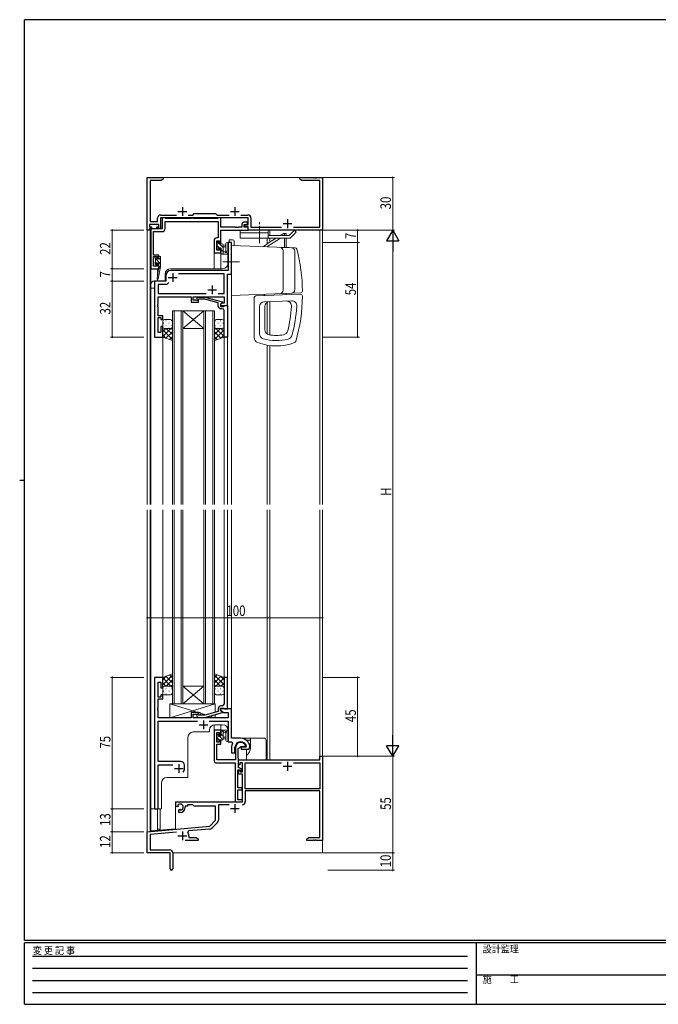
# Model space of a CAD drawing. Extents: x 0 to 793, y 0 to 564.
# Drawn here: x 0 to 364, y 0 to 561 of the extents above; entities that cross this region are included whole.
import ezdxf

# ---------------------------------------------------------------- set-up
doc = ezdxf.new("R2010")
doc.units = 0
doc.linetypes.add('HIDDEN', pattern=[0.375, 0.25, -0.125])
doc.linetypes.add('YCENTER_1', pattern=[13, 10, -1, 1, -1])
for name, color, linetype, lineweight in [('YKK_11', 7, 'CONTINUOUS', 30), ('YKK_12', 2, 'CONTINUOUS', 13), ('YKK_13', 4, 'CONTINUOUS', 13), ('YKK_D', 6, 'CONTINUOUS', 13)]:
    doc.layers.add(name, color=color, linetype=linetype, lineweight=lineweight)
doc.layers.add('YKK_ZWAK', color=7, linetype='CONTINUOUS')
doc.styles.get("Standard").update_dxf_attribs({"font": 'ROMANS.SHX', "bigfont": 'EXTFONT.SHX'})
doc.styles.add('YKK_OSSTYLE1', font='romans.shx', dxfattribs={"width": 0.9, "bigfont": 'EXTFONT.SHX'})

# ---------------------------------------------------------------- blocks, each defined once
blk = doc.blocks.new('A201')
at = {"layer": 'YKK_ZWAK', "color": 254, "linetype": 'Continuous'}
for p, q in [((571, 410), (21, 410)), ((21, 35), (21, 410)), ((19, 222.5), (21, 222.5)), ((571, 35), (21, 35)), ((544, 34), (21, 34)), ((21, 9), (21, 34)), ((205, 34), (205, 9)), ((21, 9), (544, 9))]:
    blk.add_line(p, q, dxfattribs=at)
at = {"layer": 'YKK_ZWAK', "color": 131, "linetype": 'HIDDEN'}
for p, q in [((24.28, 28.63), (201.57, 28.63)), ((24.28, 23.68), (201.57, 23.68)), ((24.28, 18.74), (201.57, 18.74)), ((24.28, 13.79), (201.57, 13.79))]:
    blk.add_line(p, q, dxfattribs=at)
at = {"layer": 'YKK_ZWAK', "color": 131, "linetype": 'Continuous'}
blk.add_line((205, 21), (297, 21), dxfattribs=at)
at = {"layer": 'YKK_ZWAK', "color": 131, "linetype": 'Continuous', "style": 'YKK_OSSTYLE1', "width": 0.9}
for s, p in [('変 更 記 事', (24.37, 29.39)), ('設計監理', (207.69, 30.05)), ('施\u3000\u3000工', (207.69, 17.68))]:
    blk.add_text(s, height=3, dxfattribs=at).set_placement(p)

msp = doc.modelspace()

# ---------------------------------------------------------------- linework, layer by layer
at = {"layer": 'YKK_11', "color": 0, "linetype": 'ByBlock', "lineweight": -2, "ltscale": 0.5}
for p, q in [((72.8, 441.4), (72.8, 471.4)), ((72.8, 471.4), (81.8, 471.4)), ((74.43, 469.77), (74.43, 446.33)), ((80.71, 469.77), (74.43, 469.77)), ((81.8, 470.4), (80.71, 469.77)), ((81.8, 471.4), (81.8, 470.4)), ((159.8, 471.4), (167.34, 471.4)), ((159.8, 470.4), (159.8, 471.4)), ((160.89, 469.77), (159.8, 470.4)), ((171.17, 469.77), (160.89, 469.77)), ((167.34, 471.4), (167.53, 471.28)), ((167.53, 471.28), (168.07, 471.28)), ((168.07, 471.28), (168.26, 471.4)), ((168.26, 471.4), (168.34, 471.4)), ((168.34, 471.4), (168.53, 471.28)), ((168.53, 471.28), (169.07, 471.28)), ((169.07, 471.28), (169.26, 471.4)), ((169.26, 471.4), (172.8, 471.4)), ((171.17, 443.03), (171.17, 469.77)), ((172.8, 471.4), (172.8, 441.4)), ((80.47, 450.03), (89.45, 450.03)), ((96.15, 450.03), (98.73, 450.03)), ((98.73, 450.03), (99.6, 450.9)), ((99.6, 450.9), (111.8, 450.9)), ((111.8, 450.9), (112.67, 450.03)), ((112.67, 450.03), (119.45, 450.03)), ((126.15, 450.03), (130.13, 450.03)), ((79.3, 444.7), (74.1, 444.7)), ((74.1, 444.7), (74.1, 443.2)), ((74.43, 446.33), (78.67, 446.33)), ((78.67, 446.33), (78.67, 448.23)), ((79.3, 443.2), (79.3, 444.7)), ((130.3, 448.4), (80.3, 448.4)), ((80.3, 448.4), (80.3, 442.4)), ((81.3, 448.4), (81.3, 442.2)), ((82.93, 448.4), (81.3, 448.4)), ((83.3, 448.03), (82.93, 448.4)), ((82.93, 446.4), (113.17, 446.4)), ((82.93, 442.37), (82.93, 446.4)), ((97.61, 448.03), (83.3, 448.03)), ((97.9, 448.2), (97.61, 448.03)), ((98.9, 448.2), (97.9, 448.2)), ((99.19, 448.03), (98.9, 448.2)), ((112.8, 448.03), (99.19, 448.03)), ((113.17, 448.4), (112.8, 448.03)), ((114.8, 448.4), (113.17, 448.4)), ((113.17, 446.4), (113.17, 437)), ((114.8, 443.03), (114.8, 448.4)), ((126.8, 444.9), (126.8, 443.03)), ((130, 445.9), (127.8, 445.9)), ((128, 444.7), (130, 444.7)), ((128, 443.03), (128, 444.7)), ((128.5, 444.6), (130.3, 444.6)), ((128.5, 443.4), (128.5, 444.6)), ((130, 444.7), (130, 445.9)), ((130.3, 444.6), (130.3, 448.4)), ((131.93, 448.23), (131.93, 443.03)), ((74.1, 441.4), (72.8, 441.4)), ((74.1, 443.2), (75.2, 443.2)), ((74.1, 442.4), (74.1, 441.4)), ((75.2, 442.4), (74.1, 442.4)), ((74.8, 442.2), (74.8, 419.4)), ((81.3, 442.2), (74.8, 442.2)), ((75.2, 443.2), (75.2, 442.4)), ((76.43, 427.2), (76.43, 440.57)), ((76.43, 440.57), (81.13, 440.57)), ((78.2, 443.2), (79.3, 443.2)), ((78.2, 442.4), (78.2, 443.2)), ((80.3, 442.4), (78.2, 442.4)), ((122.84, 443.03), (114.8, 443.03)), ((114.8, 441.4), (130.3, 441.4)), ((114.8, 434.2), (114.8, 441.4)), ((123.03, 442.91), (122.84, 443.03)), ((123.57, 442.91), (123.03, 442.91)), ((123.76, 443.03), (123.57, 442.91)), ((123.84, 443.03), (123.76, 443.03)), ((124.03, 442.91), (123.84, 443.03)), ((124.57, 442.91), (124.03, 442.91)), ((124.76, 443.03), (124.57, 442.91)), ((126.8, 443.03), (124.76, 443.03)), ((130.3, 443.03), (128, 443.03)), ((130.3, 443.4), (128.5, 443.4)), ((130.3, 441.4), (130.3, 443.4)), ((130.3, 441.4), (130.3, 443.03)), ((172.8, 441.4), (130.3, 441.4)), ((131.93, 443.03), (149.45, 443.03)), ((156.15, 443.03), (171.17, 443.03)), ((110.9, 435.5), (110.9, 428.4)), ((113.17, 437), (112.4, 437)), ((112.53, 429.9), (112.53, 435.37)), ((112.53, 435.37), (114, 435.37)), ((114, 435.37), (114, 434.2)), ((114, 434.2), (114.8, 434.2)), ((118.87, 434.4), (118.87, 423.86)), ((120.8, 434.4), (118.87, 434.4)), ((120.8, 416.4), (120.8, 434.4)), ((79.4, 427.2), (76.43, 427.2)), ((79.4, 425.3), (79.4, 427.2)), ((110.9, 428.4), (114.8, 428.4)), ((114, 429.9), (112.53, 429.9)), ((114, 431.2), (114, 429.9)), ((114.8, 431.2), (114, 431.2)), ((114.8, 428.4), (114.8, 431.2)), ((76.43, 420.9), (76.43, 426.4)), ((76.43, 426.4), (78.6, 426.4)), ((78.6, 426.4), (78.6, 425.3)), ((78.6, 425.3), (79.4, 425.3)), ((78.6, 422.3), (78.6, 420.9)), ((79.4, 422.3), (78.6, 422.3)), ((79.4, 419.4), (79.4, 422.3)), ((118.87, 423.86), (118.99, 423.67)), ((118.99, 423.13), (118.87, 422.94)), ((118.87, 422.94), (118.87, 418.4)), ((118.99, 423.67), (118.99, 423.13)), ((74.8, 419.4), (79.4, 419.4)), ((78.6, 420.9), (76.43, 420.9)), ((118.87, 418.4), (86.3, 418.4)), ((116.67, 416.47), (90.54, 416.47)), ((116.67, 405.33), (116.67, 416.47)), ((118.6, 398.4), (118.6, 416.4)), ((118.6, 416.4), (120.8, 416.4)), ((77, 412.4), (77, 380.4)), ((83.3, 412.4), (77, 412.4)), ((78.93, 410.47), (78.93, 405.33)), ((84, 410.47), (78.93, 410.47)), ((83.3, 415.4), (83.3, 412.4)), ((85.16, 411.63), (84, 410.47)), ((85.16, 411.63), (84, 410.47)), ((78.93, 405.33), (106.45, 405.33)), ((113.15, 405.33), (116.67, 405.33)), ((78.81, 399.17), (78.93, 399.36)), ((78.81, 398.63), (78.81, 399.17)), ((78.93, 398.44), (78.81, 398.63)), ((78.93, 403.4), (97.9, 403.4)), ((78.93, 399.36), (78.93, 403.4)), ((97.9, 403.4), (97.9, 400.4)), ((97.9, 400.4), (102.1, 400.4)), ((98.9, 403.4), (116.67, 403.4)), ((98.9, 401.4), (98.9, 403.4)), ((102.1, 401.4), (98.9, 401.4)), ((100.98, 402.42), (101.75, 403.2)), ((101.75, 403.2), (105.7, 403.2)), ((102.25, 402), (101.82, 401.58)), ((102.1, 400.4), (102.1, 401.4)), ((105.54, 402), (102.25, 402)), ((113.3, 399.92), (105.54, 402)), ((105.7, 403.2), (115.8, 400.49)), ((113.3, 398.1), (113.3, 399.92)), ((115.8, 399.89), (114.6, 399.2)), ((115.47, 399.7), (114.6, 399.2)), ((114.6, 399.2), (114.6, 397.9)), ((114.6, 399.2), (114.6, 398.4)), ((116.67, 399.7), (115.47, 399.7)), ((115.8, 400.49), (115.8, 399.89)), ((116.67, 403.4), (116.67, 399.7)), ((78.81, 398.17), (78.93, 398.36)), ((78.81, 397.63), (78.81, 398.17)), ((78.93, 397.44), (78.81, 397.63)), ((78.93, 398.36), (78.93, 398.44)), ((78.93, 392.6), (78.93, 397.44)), ((114.6, 398.4), (118.6, 398.4)), ((114.6, 397.9), (116.4, 397.9)), ((115.6, 396.6), (114.8, 396.6)), ((116.4, 397.9), (116.6, 398.1)), ((116.6, 398.1), (116.9, 398.4)), ((116.6, 394.36), (116.6, 395.6)), ((116.72, 394.17), (116.6, 394.36)), ((116.6, 393.44), (116.72, 393.63)), ((116.6, 393.36), (116.6, 393.44)), ((116.72, 393.17), (116.6, 393.36)), ((116.72, 393.63), (116.72, 394.17)), ((116.72, 392.63), (116.72, 393.17)), ((116.9, 398.4), (118.6, 398.4)), ((118.6, 398.4), (118.6, 380.4)), ((81.6, 392.6), (78.93, 392.6)), ((78.93, 383.1), (78.93, 391.6)), ((78.93, 391.6), (80.6, 391.6)), ((80.6, 391.6), (80.6, 390.4)), ((80.6, 390.4), (81.6, 390.4)), ((81.6, 390.4), (81.6, 392.6)), ((116.6, 392.44), (116.72, 392.63)), ((116.6, 380.4), (116.6, 392.44)), ((80.6, 383.1), (78.93, 383.1)), ((80.6, 386.4), (80.6, 383.1)), ((81.6, 386.4), (80.6, 386.4)), ((81.6, 380.4), (81.6, 386.4)), ((77, 380.4), (81.6, 380.4)), ((118.6, 380.4), (116.6, 380.4)), ((77, 186.4), (77, 111.4)), ((81.6, 186.4), (77, 186.4)), ((81.6, 180.4), (81.6, 186.4)), ((116.6, 186.4), (116.6, 174.36)), ((118.6, 186.4), (116.6, 186.4)), ((118.6, 168.4), (118.6, 186.4)), ((78.93, 175.2), (78.93, 183.7)), ((78.93, 183.7), (80.6, 183.7)), ((80.6, 183.7), (80.6, 180.4)), ((80.6, 180.4), (81.6, 180.4)), ((80.6, 175.2), (78.93, 175.2)), ((78.93, 169.36), (78.93, 174.2)), ((78.93, 174.2), (81.6, 174.2)), ((80.6, 176.4), (80.6, 175.2)), ((81.6, 176.4), (80.6, 176.4)), ((81.6, 174.2), (81.6, 176.4)), ((116.6, 174.36), (116.72, 174.17)), ((116.72, 174.17), (116.72, 173.63)), ((78.81, 169.17), (78.93, 169.36)), ((78.81, 168.63), (78.81, 169.17)), ((78.93, 168.44), (78.81, 168.63)), ((78.93, 168.36), (78.93, 168.44)), ((113.3, 168.7), (113.3, 166.88)), ((114.6, 168.9), (116.4, 168.9)), ((114.6, 167.6), (114.6, 168.9)), ((115.6, 170.2), (114.8, 170.2)), ((116.4, 168.9), (116.6, 168.7)), ((116.72, 173.63), (116.6, 173.44)), ((116.6, 173.44), (116.6, 173.36)), ((116.6, 173.36), (116.72, 173.17)), ((116.72, 172.63), (116.6, 172.44)), ((116.6, 172.44), (116.6, 171.2)), ((116.6, 168.7), (116.9, 168.4)), ((116.72, 173.17), (116.72, 172.63)), ((78.81, 168.17), (78.93, 168.36)), ((78.81, 167.63), (78.81, 168.17)), ((78.93, 167.44), (78.81, 167.63)), ((78.93, 163.4), (78.93, 167.44)), ((97.9, 163.4), (78.93, 163.4)), ((97.9, 166.4), (97.9, 163.4)), ((102.1, 166.4), (97.9, 166.4)), ((98.9, 165.4), (102.1, 165.4)), ((98.9, 163.4), (98.9, 165.4)), ((118.87, 163.4), (98.9, 163.4)), ((100.98, 164.38), (101.75, 163.6)), ((101.75, 163.6), (105.7, 163.6)), ((102.25, 164.8), (101.82, 165.22)), ((102.1, 165.4), (102.1, 166.4)), ((105.54, 164.8), (102.25, 164.8)), ((113.3, 166.88), (105.54, 164.8)), ((105.7, 163.6), (115.8, 166.31)), ((114.6, 168.4), (114.6, 167.6)), ((120.8, 168.4), (114.6, 168.4)), ((115.8, 166.91), (114.6, 167.6)), ((114.6, 167.6), (116.56, 166.47)), ((115.8, 166.31), (115.8, 166.91)), ((116.56, 166.47), (118.87, 166.47)), ((116.9, 168.4), (118.6, 168.4)), ((118.87, 166.47), (118.87, 163.4)), ((120.8, 151.7), (120.8, 168.4)), ((78.93, 138.4), (78.93, 161.47)), ((78.93, 161.47), (101.45, 161.47)), ((108.15, 161.47), (118.87, 161.47)), ((118.87, 161.47), (118.87, 149.7)), ((110.9, 156.4), (110.9, 138.77)), ((114.8, 156.4), (110.9, 156.4)), ((112.53, 149.5), (112.53, 154.9)), ((112.53, 154.9), (114, 154.9)), ((114, 154.9), (114, 153.6)), ((114, 153.6), (114.8, 153.6)), ((114.8, 153.6), (114.8, 156.4)), ((126.1, 151.7), (120.8, 151.7)), ((114, 149.5), (112.53, 149.5)), ((112.53, 148.3), (114.8, 148.3)), ((112.53, 144.36), (112.53, 148.3)), ((114, 150.6), (114, 149.5)), ((114.8, 150.6), (114, 150.6)), ((114.8, 148.3), (114.8, 150.6)), ((118.87, 149.7), (121.02, 149.7)), ((120.8, 146.4), (120.8, 143.4)), ((121.02, 149.7), (121.46, 148.96)), ((122.8, 143.4), (122.8, 146.4)), ((123.1, 146.4), (123.1, 139.4)), ((124.73, 145.94), (126.4, 146.9)), ((126.4, 146.9), (128.68, 146.9)), ((126.4, 146.6), (126.4, 145.4)), ((129.06, 146.6), (126.4, 146.6)), ((128.68, 146.9), (128.97, 147.29)), ((129.35, 146.95), (129.06, 146.6)), ((131.3, 147.39), (131.29, 147.45)), ((131.3, 146.9), (131.3, 147.39)), ((112.41, 144.17), (112.53, 144.36)), ((112.41, 143.63), (112.41, 144.17)), ((112.53, 143.44), (112.41, 143.63)), ((112.41, 143.17), (112.53, 143.36)), ((112.41, 142.63), (112.41, 143.17)), ((112.53, 142.44), (112.41, 142.63)), ((112.53, 143.36), (112.53, 143.44)), ((112.53, 139.4), (112.53, 142.44)), ((120.8, 143.4), (122.8, 143.4)), ((124.73, 141.4), (124.73, 145.94)), ((124.8, 139.4), (124.73, 141.4)), ((126.4, 145.4), (129.8, 145.4)), ((171.17, 141.4), (172.8, 141.4)), ((171.17, 139.4), (171.17, 141.4)), ((172.8, 141.4), (172.8, 93.4)), ((92, 138.4), (78.93, 138.4)), ((78.93, 111.4), (78.93, 136.47)), ((78.93, 136.47), (87.45, 136.47)), ((94, 134.4), (94, 136.4)), ((111.9, 137.77), (122.9, 137.77)), ((123.1, 139.4), (112.53, 139.4)), ((122.9, 137.77), (122.9, 127.36)), ((124.8, 139.4), (171.17, 139.4)), ((124.8, 134.8), (124.8, 139.4)), ((124.8, 136.6), (124.8, 139.4)), ((125.6, 136.6), (124.8, 136.6)), ((125.3, 134.8), (124.8, 134.8)), ((125.6, 137.77), (125.6, 136.6)), ((127.1, 137.77), (125.6, 137.77)), ((127.1, 132.5), (127.1, 137.77)), ((128.73, 122.9), (128.73, 137.77)), ((128.73, 137.77), (149.45, 137.77)), ((156.15, 137.77), (171.17, 137.77)), ((156.15, 137.77), (171.17, 137.77)), ((171.17, 137.77), (171.17, 122.9)), ((124.53, 133.6), (125.5, 133.6)), ((124.53, 123.4), (124.53, 133.6)), ((124.8, 133.6), (125.6, 133.6)), ((124.8, 131.3), (124.8, 133.6)), ((127.1, 131.3), (124.8, 131.3)), ((125.5, 133.6), (125.8, 133.3)), ((125.6, 133.6), (125.6, 132.5)), ((125.6, 132.5), (127.1, 132.5)), ((125.8, 133.3), (125.8, 132.8)), ((125.8, 132.8), (126.6, 132.8)), ((126.31, 134.21), (126.01, 134.51)), ((126.6, 132.8), (126.6, 133.5)), ((127.1, 115.4), (127.1, 131.3)), ((122.9, 127.36), (123.02, 127.17)), ((123.02, 126.63), (122.9, 126.44)), ((122.9, 126.44), (122.9, 120.36)), ((123.02, 127.17), (123.02, 126.63)), ((122.9, 120.36), (123.02, 120.17)), ((123.02, 119.63), (122.9, 119.44)), ((122.9, 119.44), (122.9, 115.4)), ((123.02, 120.17), (123.02, 119.63)), ((126.9, 123.4), (124.53, 123.4)), ((124.53, 122.2), (126.9, 122.2)), ((124.53, 116.6), (124.53, 122.2)), ((126.9, 122.2), (126.9, 123.4)), ((171.17, 122.9), (128.73, 122.9)), ((171.17, 121.7), (128.73, 121.7)), ((128.73, 121.7), (128.73, 115.57)), ((171.17, 95.03), (171.17, 121.7)), ((89, 115.4), (127.1, 115.4)), ((89, 113.04), (89, 115.4)), ((89.9, 112.52), (89, 113.04)), ((90.4, 112.8), (89.9, 112.52)), ((90.14, 113.58), (90.19, 113.27)), ((90.19, 113.27), (90.4, 113.15)), ((90.4, 113.15), (90.4, 112.8)), ((94.5, 112.9), (94.5, 112.4)), ((95.8, 112.9), (94.5, 112.9)), ((95.8, 113.77), (95.8, 112.9)), ((98.73, 113.77), (95.8, 113.77)), ((99.6, 112.9), (98.73, 113.77)), ((111.8, 112.9), (99.6, 112.9)), ((111.8, 104.9), (111.8, 112.9)), ((113.43, 113.77), (113.43, 104.97)), ((119.45, 113.77), (113.43, 113.77)), ((122.9, 115.4), (126.6, 115.4)), ((127.1, 116.6), (124.53, 116.6)), ((126.6, 115.4), (127.1, 115.9)), ((127.1, 115.9), (127.1, 116.6)), ((77, 111.4), (78.93, 111.4)), ((90.8, 110.96), (91.3, 111.25)), ((90.8, 109.4), (90.8, 110.96)), ((91.5, 109.4), (90.8, 109.4)), ((91.3, 111.25), (91.6, 111.07)), ((91.6, 111.07), (91.6, 110.83)), ((91.6, 110.83), (91.84, 110.63)), ((72.8, 98.4), (108.42, 101.52)), ((108.42, 101.52), (111.8, 104.9)), ((112.9, 103.7), (109.61, 100.41)), ((72.8, 86.4), (72.8, 98.4)), ((89.43, 98.22), (74.43, 96.91)), ((74.43, 96.91), (74.43, 88.03)), ((96.32, 98.82), (95.94, 98.06)), ((108.5, 99.89), (96.32, 98.82)), ((96.5, 96.1), (96.5, 95.03)), ((101.8, 93.4), (94.45, 93.4)), ((96.5, 95.03), (100.71, 95.03)), ((100.71, 95.03), (101.8, 94.4)), ((101.8, 94.4), (101.8, 93.4)), ((163.8, 94.4), (164.89, 95.03)), ((163.8, 93.4), (163.8, 94.4)), ((167.34, 93.4), (163.8, 93.4)), ((164.89, 95.03), (171.17, 95.03)), ((167.53, 93.52), (167.34, 93.4)), ((168.07, 93.52), (167.53, 93.52)), ((168.26, 93.4), (168.07, 93.52)), ((168.34, 93.4), (168.26, 93.4)), ((168.53, 93.52), (168.34, 93.4)), ((169.07, 93.52), (168.53, 93.52)), ((169.26, 93.4), (169.07, 93.52)), ((172.8, 93.4), (169.26, 93.4)), ((85.8, 86.4), (72.8, 86.4)), ((74.43, 88.03), (85.5, 88.03)), ((85.8, 81.86), (85.8, 86.4)), ((87.3, 86.23), (87.3, 77.15)), ((85.92, 81.67), (85.8, 81.86)), ((85.8, 80.94), (85.92, 81.13)), ((85.8, 77.15), (85.8, 80.94)), ((85.92, 81.13), (85.92, 81.67))]:
    msp.add_line(p, q, dxfattribs=at)
at = {"layer": 'YKK_11', "color": 2, "ltscale": 0.5}
for p, q in [((90.3, 452.1), (95.3, 452.1)), ((92.8, 454.6), (92.8, 449.6)), ((120.3, 452.1), (125.3, 452.1)), ((122.8, 454.6), (122.8, 449.6)), ((150.3, 445.1), (155.3, 445.1)), ((152.8, 447.6), (152.8, 442.6)), ((87.3, 416.9), (87.3, 411.9)), ((84.8, 414.4), (89.8, 414.4)), ((109.8, 409.9), (109.8, 404.9)), ((107.3, 407.4), (112.3, 407.4)), ((102.3, 159.4), (107.3, 159.4)), ((104.8, 161.9), (104.8, 156.9)), ((90.8, 136.9), (90.8, 131.9)), ((150.3, 135.7), (155.3, 135.7)), ((152.8, 138.2), (152.8, 133.2)), ((88.3, 134.4), (93.3, 134.4)), ((122.8, 114.2), (122.8, 109.2)), ((120.3, 111.7), (125.3, 111.7)), ((90.3, 96.1), (95.3, 96.1)), ((92.8, 98.6), (92.8, 93.6))]:
    msp.add_line(p, q, dxfattribs=at)
at = {"layer": 'YKK_11', "color": 0, "linetype": 'ByBlock', "lineweight": -2, "ltscale": 0.5}
for centre, radius, start, end in [((80.47, 448.23), 1.8, 90, 180), ((130.13, 448.23), 1.8, 0, 90), ((127.8, 444.9), 1, 90, 180), ((81.13, 442.37), 1.8, 270, 360), ((112.4, 435.5), 1.5, 90, 180), ((86.3, 415.4), 3, 90, 180), ((101.4, 402), 0.6, 135, 315), ((114.8, 398.1), 1.5, 180, 270), ((115.6, 395.6), 1, 0, 90), ((114.8, 168.7), 1.5, 90, 180), ((115.6, 171.2), 1, 270, 360), ((101.4, 164.8), 0.6, 45, 225), ((126.1, 146.4), 5.3, 11.4784, 90), ((126.1, 146.4), 5.3, 151.1343, 180), ((126.1, 146.4), 3.3, 9.594, 180), ((126.1, 146.4), 3, 17.2353, 180), ((129.8, 146.9), 1.5, 270, 360), ((92, 136.4), 2, 0, 90), ((111.9, 138.77), 1, 180, 270), ((125.3, 133.8), 1, 45, 90), ((90.8, 134.4), 3.2, 321.6335, 360), ((125.6, 133.5), 1, 360, 45), ((91.5, 112.4), 1.8, 280.8069, 139.1931), ((91.5, 112.4), 3, 270, 360), ((126.93, 115.57), 1.8, 270, 360), ((111.63, 104.97), 1.8, 315, 360), ((92.8, 96.1), 3.7, 0, 31.9633), ((108.34, 101.68), 1.8, 275, 315), ((85.5, 86.23), 1.8, 0, 90), ((86.55, 77.15), 0.75, 180, 0)]:
    msp.add_arc(centre, radius, start, end, dxfattribs=at)
at = {"layer": 'YKK_12'}
for p, q in [((72.8, 471.4), (72.8, 284.9)), ((172.8, 471.4), (72.8, 471.4)), ((172.8, 284.9), (172.8, 471.4)), ((74.43, 284.9), (74.43, 442.4)), ((142.8, 438.4), (142.8, 441.4)), ((171.17, 284.9), (171.17, 441.4)), ((118.8, 422.4), (118.8, 434.4)), ((120.8, 434.4), (118.8, 434.4)), ((120.8, 434.4), (120.8, 284.9)), ((141.1, 433.45), (141.1, 436.9)), ((141.17, 433.5), (141.17, 436.9)), ((142.8, 434.63), (142.8, 436.9)), ((110.9, 419.4), (110.9, 428.4)), ((114.8, 428.4), (110.9, 428.4)), ((114.8, 419.4), (114.8, 428.4)), ((74.8, 284.9), (74.8, 419.4)), ((78.7, 419.4), (74.8, 419.4)), ((78.7, 415.74), (78.7, 419.4)), ((83, 412.4), (83, 416.4)), ((86, 419.4), (115.8, 419.4)), ((74.8, 284.9), (74.8, 410.4)), ((83, 412.4), (76.8, 412.4)), ((78.7, 412.4), (78.7, 413.4)), ((77, 408.4), (74.8, 408.4)), ((77, 380.4), (77, 408.4)), ((141.1, 382.23), (141.1, 400.18)), ((141.17, 382.19), (141.17, 400.23)), ((142.8, 381.67), (142.8, 400.71)), ((77, 380.4), (81.6, 380.4)), ((81.6, 380.4), (77, 380.4)), ((81.6, 380.4), (81.6, 284.9)), ((116.6, 380.4), (116.6, 284.9)), ((116.6, 380.4), (118.6, 380.4)), ((118.6, 380.4), (118.6, 284.9)), ((141.1, 284.9), (141.1, 375.87)), ((141.17, 284.9), (141.17, 375.85)), ((142.8, 284.9), (142.8, 375.61)), ((72.8, 281.9), (72.8, 86.4)), ((74.43, 98.54), (74.43, 281.9)), ((74.8, 98.9), (74.8, 281.9)), ((74.8, 111.4), (74.8, 281.9)), ((81.6, 281.9), (81.6, 186.4)), ((116.6, 281.9), (116.6, 186.4)), ((118.6, 281.9), (118.6, 186.4)), ((120.8, 281.9), (120.8, 168.1)), ((141.1, 139.4), (141.1, 281.9)), ((141.17, 139.4), (141.17, 281.9)), ((142.8, 139.4), (142.8, 281.9)), ((171.17, 141.1), (171.17, 281.9)), ((172.8, 86.4), (172.8, 281.9)), ((110.9, 156.4), (110.9, 159.37)), ((115.8, 159.4), (111.3, 159.4)), ((114.8, 156.4), (114.8, 159.4)), ((96, 152.3), (96, 129.4)), ((108.3, 155.3), (99, 155.3)), ((108.3, 156.4), (108.3, 155.3)), ((114.8, 156.4), (110.9, 156.4)), ((118.8, 156.4), (118.8, 149.7)), ((119.17, 149.7), (118.8, 149.7)), ((124.8, 139.4), (141.1, 139.4)), ((84, 129.4), (96, 129.4)), ((81, 111.4), (81, 126.4)), ((88.8, 115.4), (122.9, 115.4)), ((88.8, 100.12), (88.8, 115.4)), ((122.9, 115.4), (122.9, 115.7)), ((81, 111.4), (74.8, 111.4)), ((78.7, 99.24), (78.7, 111.41)), ((72.8, 98.4), (72.98, 98.4)), ((74.8, 98.9), (88.8, 100.12)), ((72.8, 86.4), (85.5, 86.4)), ((87.29, 86.4), (172.8, 86.4))]:
    msp.add_line(p, q, dxfattribs=at)
at = {"layer": 'YKK_12', "ltscale": 1.5}
for p, q in [((87.1, 395.4), (87.1, 284.9)), ((93.1, 395.4), (87.1, 395.4)), ((88.1, 284.9), (88.1, 395.4)), ((92.1, 395.4), (92.1, 284.9)), ((93.1, 284.9), (93.1, 395.4)), ((105.1, 395.4), (93.1, 385.4)), ((93.1, 395.4), (105.1, 385.4)), ((93.1, 395.4), (105.1, 395.4)), ((105.1, 395.4), (105.1, 284.9)), ((111.1, 395.4), (105.1, 395.4)), ((106.1, 284.9), (106.1, 395.4)), ((110.1, 395.4), (110.1, 284.9)), ((111.1, 284.9), (111.1, 395.4)), ((93.1, 385.4), (105.1, 385.4)), ((87.1, 171.4), (87.1, 281.9)), ((88.1, 281.9), (88.1, 171.4)), ((92.1, 171.4), (92.1, 281.9)), ((93.1, 281.9), (93.1, 171.4)), ((105.1, 171.4), (105.1, 281.9)), ((106.1, 281.9), (106.1, 171.4)), ((110.1, 171.4), (110.1, 281.9)), ((111.1, 281.9), (111.1, 171.4)), ((118.6, 186.4), (116.6, 186.4)), ((105.1, 171.4), (93.1, 181.4)), ((93.1, 171.4), (105.1, 181.4)), ((93.1, 181.4), (105.1, 181.4)), ((93.1, 171.4), (87.1, 171.4)), ((93.1, 171.4), (105.1, 171.4)), ((111.1, 171.4), (105.1, 171.4))]:
    msp.add_line(p, q, dxfattribs=at)
at = {"layer": 'YKK_12'}
for centre, radius, start, end in [((115.8, 422.4), 3, 270, 0), ((86, 416.4), 3, 90, 180), ((76.8, 410.4), 2, 90, 180), ((111.3, 156.4), 3, 90, 180), ((115.8, 156.4), 3, 0, 90), ((99, 152.3), 3, 90, 180), ((84, 126.4), 3, 90, 180)]:
    msp.add_arc(centre, radius, start, end, dxfattribs=at)
at = {"layer": 'YKK_13', "linetype": 'YCENTER_1'}
for p, q in [((136.8, 433.9), (136.8, 446.03)), ((125.42, 423.4), (115.87, 423.4))]:
    msp.add_line(p, q, dxfattribs=at)
at = {"layer": 'YKK_13', "ltscale": 0.5}
for p, q in [((125.8, 441.4), (125.8, 436.9)), ((141.8, 441.4), (125.8, 441.4)), ((141.8, 439.9), (125.8, 439.9)), ((141.8, 441.4), (141.8, 436.9)), ((141.8, 438.4), (153.74, 438.4)), ((156.74, 441.4), (153.74, 438.4)), ((157.8, 440.34), (154.36, 436.9)), ((156.74, 441.4), (157.8, 440.34)), ((119.42, 434.4), (119.42, 435.9)), ((119.42, 435.9), (121.42, 435.9)), ((119.42, 434.4), (120.92, 434.4)), ((120.8, 433.9), (120.8, 432.6)), ((120.92, 433.9), (120.8, 433.9)), ((120.8, 404.3), (120.8, 432.6)), ((120.8, 432.6), (157.17, 431.33)), ((120.92, 432.6), (120.92, 434.4)), ((122.42, 434.9), (122.42, 432.54)), ((125.8, 436.9), (154.36, 436.9)), ((154.36, 436.9), (152.3, 436.9)), ((153.8, 431.6), (149.44, 431.6)), ((150.02, 431.6), (150.05, 431.58)), ((150.3, 429.64), (150.3, 407.16)), ((153.8, 431.6), (153.8, 431.45)), ((157, 429.4), (157, 407.39)), ((120.8, 404.2), (160.34, 405.58)), ((134.77, 403.93), (160.27, 404.82)), ((139.55, 404.1), (139.55, 404.85)), ((152.05, 405.29), (152.05, 404.54)), ((133.8, 402.93), (133.8, 380.15)), ((155, 401.14), (139.7, 400.6)), ((136.8, 397.6), (136.8, 382.32)), ((139.8, 384.7), (139.8, 397.71))]:
    msp.add_line(p, q, dxfattribs=at)
at = {"layer": 'YKK_13'}
for p, q in [((151.05, 439.4), (150.54, 439.4)), ((151.05, 439.4), (151.05, 438.4)), ((151.05, 439.4), (152.05, 439.4)), ((151.05, 439.4), (151.05, 438.4)), ((152.05, 438.4), (151.05, 438.4)), ((151.05, 438.4), (152.05, 438.4)), ((152.05, 439.4), (152.05, 438.4)), ((112.53, 434.5), (112.53, 434)), ((112.73, 434.78), (113.63, 433.88)), ((112.73, 433.8), (112.73, 431.7)), ((112.73, 432.53), (114.06, 431.2)), ((113.33, 434.8), (112.83, 434.8)), ((113.63, 433.6), (113.63, 434.5)), ((115.53, 433.6), (113.63, 433.6)), ((113.91, 433.6), (116.03, 431.48)), ((116.03, 427.8), (116.03, 433.1)), ((116.03, 433), (117.17, 432.9)), ((117.7, 429.54), (117.7, 433.78)), ((118.9, 428.6), (118.9, 433.78)), ((141.03, 431.89), (148.74, 436.9)), ((151.05, 436.9), (151.05, 431.6)), ((152.05, 436.9), (152.05, 431.6)), ((112.53, 431.5), (112.53, 430.9)), ((112.62, 430.69), (113.12, 430.19)), ((113.63, 430.4), (113.63, 430.74)), ((114.09, 431.2), (115.03, 431.2)), ((114.83, 428.7), (114.83, 428.1)), ((114.83, 428.19), (115.22, 427.8)), ((115.03, 431.2), (115.03, 428.9)), ((115.03, 430.23), (116.03, 429.23)), ((115.13, 427.8), (118.09, 427.8)), ((116.03, 431.8), (117.17, 431.9)), ((117.21, 429), (116.03, 429)), ((118.83, 428.42), (118.48, 427.98)), ((77.2, 425.8), (77.2, 425.3)), ((77.2, 425.41), (80.4, 422.21)), ((77.2, 422.9), (77.2, 422.3)), ((77.29, 423.07), (78.3, 422.06)), ((77.29, 422.09), (77.79, 421.59)), ((77.4, 425.1), (77.4, 423.1)), ((78, 426.1), (77.5, 426.1)), ((78.3, 425), (78.3, 425.8)), ((79.4, 425), (78.3, 425)), ((78.3, 421.8), (78.3, 422.14)), ((78.76, 422.6), (79.4, 422.6)), ((79.4, 426.1), (79.4, 425)), ((79.4, 425.45), (80.4, 424.45)), ((79.4, 422.6), (79.4, 420.4)), ((80.1, 426.4), (79.7, 426.4)), ((80.4, 426.1), (80.4, 420.4)), ((79.23, 419.29), (78.4, 413.75)), ((80.4, 420.4), (78.99, 413.64)), ((79.4, 420.4), (79.39, 420.31)), ((79.4, 420.96), (79.96, 420.4)), ((80.4, 420.4), (79.4, 420.4)), ((112.53, 152.7), (112.53, 153.3)), ((112.62, 153.51), (113.12, 154.01)), ((112.73, 150.4), (112.73, 152.5)), ((112.73, 151.9), (114.03, 150.6)), ((112.99, 153.88), (113.58, 153.29)), ((113.63, 153.8), (113.63, 153.46)), ((113.92, 152.95), (115.98, 150.89)), ((114.09, 153), (115.03, 153)), ((114.83, 155.5), (114.83, 156.1)), ((115, 156.37), (116.03, 155.33)), ((115.03, 153), (115.03, 155.3)), ((115.03, 154.09), (116.03, 153.09)), ((115.13, 156.4), (118.09, 156.4)), ((116.03, 156.4), (116.03, 151.1)), ((117.21, 155.2), (116.03, 155.2)), ((116.03, 152.4), (117.17, 152.3)), ((117.7, 154.66), (117.7, 150.42)), ((118.83, 155.78), (118.48, 156.22)), ((118.9, 155.6), (118.9, 150.42)), ((126.1, 151.7), (131.7, 151.7)), ((131.7, 151.7), (131.7, 150.7)), ((139.6, 151.7), (131.7, 151.7)), ((112.53, 149.7), (112.53, 150.2)), ((112.53, 149.85), (112.98, 149.4)), ((113.33, 149.4), (112.83, 149.4)), ((115.53, 150.6), (113.63, 150.6)), ((113.63, 150.6), (113.63, 149.7)), ((116.03, 151.2), (117.17, 151.3)), ((129.2, 150.7), (131.7, 150.7)), ((131.7, 150.7), (131.7, 146.4)), ((140.6, 139.4), (140.6, 150.7)), ((129.4, 145.4), (129.4, 141.88)), ((129.4, 141.88), (129.4, 139.4)), ((129.4, 139.4), (139.6, 139.4)), ((139.6, 139.4), (140.6, 139.4)), ((80.1, 111.4), (80.1, 99.9)), ((78.7, 99.9), (80.1, 99.9))]:
    msp.add_line(p, q, dxfattribs=at)
at = {"layer": 'YKK_13', "ltscale": 1.5}
for p, q in [((81.6, 389.4), (81.6, 386.4)), ((82.02, 388.32), (82.22, 388.32)), ((86.1, 390.4), (82.6, 390.4)), ((83.44, 389.74), (83.64, 389.74)), ((85.05, 388.32), (85.25, 388.32)), ((86.47, 389.74), (86.67, 389.74)), ((87.1, 386.4), (87.1, 389.4)), ((111.1, 386.4), (111.1, 389.4)), ((111.74, 389.74), (111.54, 389.74)), ((112.1, 390.4), (115.6, 390.4)), ((113.15, 388.32), (112.95, 388.32)), ((114.77, 389.74), (114.57, 389.74)), ((116.18, 388.32), (115.98, 388.32)), ((116.6, 389.4), (116.6, 386.4)), ((81.6, 380.4), (81.6, 386.4)), ((81.6, 386.4), (81.6, 386.4)), ((81.6, 380.74), (86.26, 385.4)), ((81.6, 383.57), (83.43, 385.4)), ((87.1, 379.05), (81.6, 384.55)), ((82.19, 385.49), (82.22, 385.49)), ((82.6, 385.4), (86.1, 385.4)), ((83.43, 379.75), (87.1, 383.41)), ((83.44, 386.91), (83.64, 386.91)), ((87.1, 381.88), (83.58, 385.4)), ((85.05, 385.49), (85.25, 385.49)), ((87.1, 384.71), (86.41, 385.4)), ((86.47, 386.91), (86.67, 386.91)), ((87.1, 386.4), (87.1, 378.44)), ((111.1, 386.4), (111.1, 378.44)), ((111.1, 381.88), (114.62, 385.4)), ((111.1, 384.71), (111.79, 385.4)), ((111.1, 379.05), (116.6, 384.55)), ((114.77, 379.75), (111.1, 383.41)), ((111.74, 386.91), (111.54, 386.91)), ((116.6, 380.74), (111.94, 385.4)), ((115.6, 385.4), (112.1, 385.4)), ((113.15, 385.49), (112.95, 385.49)), ((114.77, 386.91), (114.57, 386.91)), ((116.6, 383.57), (114.77, 385.4)), ((116.02, 385.49), (115.98, 385.49)), ((116.6, 380.4), (116.6, 386.4)), ((116.6, 386.4), (116.6, 386.4)), ((83.66, 379.66), (81.6, 381.72)), ((87.1, 378.44), (81.6, 380.4)), ((85.52, 379), (87.1, 380.58)), ((112.69, 379), (111.1, 380.58)), ((111.1, 378.44), (116.6, 380.4)), ((114.54, 379.66), (116.6, 381.72)), ((87.1, 188.36), (81.6, 186.4)), ((87.1, 187.75), (81.6, 182.25)), ((83.66, 187.14), (81.6, 185.08)), ((81.6, 186.4), (81.6, 180.4)), ((81.6, 186.06), (86.26, 181.4)), ((83.43, 187.05), (87.1, 183.39)), ((85.52, 187.8), (87.1, 186.22)), ((87.1, 180.4), (87.1, 188.36)), ((111.1, 180.4), (111.1, 188.36)), ((111.1, 188.36), (116.6, 186.4)), ((112.68, 187.8), (111.1, 186.22)), ((111.1, 187.75), (116.6, 182.25)), ((114.77, 187.05), (111.1, 183.39)), ((116.6, 186.06), (111.94, 181.4)), ((114.54, 187.14), (116.6, 185.08)), ((116.6, 186.4), (116.6, 180.4)), ((81.6, 183.23), (83.43, 181.4)), ((81.6, 180.4), (81.6, 180.4)), ((81.6, 177.4), (81.6, 180.4)), ((82.19, 181.31), (82.22, 181.31)), ((82.6, 181.4), (86.1, 181.4)), ((83.43, 179.9), (83.63, 179.9)), ((87.1, 184.92), (83.58, 181.4)), ((85.05, 181.31), (85.25, 181.31)), ((87.1, 182.09), (86.41, 181.4)), ((86.46, 179.9), (86.66, 179.9)), ((87.1, 180.4), (87.1, 177.4)), ((111.1, 184.92), (114.62, 181.4)), ((111.1, 182.09), (111.79, 181.4)), ((111.1, 180.4), (111.1, 177.4)), ((111.73, 179.9), (111.53, 179.9)), ((115.6, 181.4), (112.1, 181.4)), ((113.15, 181.31), (112.95, 181.31)), ((114.76, 179.9), (114.56, 179.9)), ((116.6, 183.23), (114.77, 181.4)), ((116.01, 181.31), (115.98, 181.31)), ((116.6, 180.4), (116.6, 180.4)), ((116.6, 177.4), (116.6, 180.4)), ((82.02, 178.48), (82.22, 178.48)), ((86.1, 176.4), (82.6, 176.4)), ((83.43, 177.07), (83.63, 177.07)), ((85.05, 178.48), (85.25, 178.48)), ((86.46, 177.07), (86.66, 177.07)), ((111.73, 177.07), (111.53, 177.07)), ((112.1, 176.4), (115.6, 176.4)), ((113.15, 178.48), (112.95, 178.48)), ((114.76, 177.07), (114.56, 177.07)), ((116.18, 178.48), (115.98, 178.48)), ((85.6, 171.4), (101.85, 166.4)), ((111.6, 171.4), (85.6, 163.4)), ((111.6, 171.4), (85.6, 171.4)), ((85.6, 171.4), (85.6, 163.4)), ((111, 171.4), (87, 171.4)), ((111.6, 166.42), (111.6, 171.4)), ((85.6, 163.4), (97.9, 163.4)), ((97.9, 166.4), (102.9, 166.4)), ((97.9, 163.4), (97.9, 166.4)), ((102.9, 166.4), (102.9, 164.8)), ((102.9, 166.08), (106.35, 165.02)), ((102.9, 163.6), (102.9, 163.4)), ((102.9, 163.4), (111.6, 163.4)), ((108.5, 164.35), (111.6, 163.4)), ((111.6, 163.4), (111.6, 165.18))]:
    msp.add_line(p, q, dxfattribs=at)
at = {"layer": 'YKK_13'}
for centre, radius, start, end in [((199.05, 351.95), 100, 119.0141, 120.1723), ((112.83, 434.5), 0.3, 90, 180), ((112.73, 434), 0.2, 180, 270), ((113.33, 434.5), 0.3, 0, 90), ((115.53, 433.1), 0.5, 0, 90), ((117.13, 432.4), 0.5, 275.0921, 84.9079), ((118.3, 433.78), 0.6, 360, 180), ((199.05, 351.95), 100, 121.8408, 126.8583), ((112.73, 431.5), 0.2, 90, 180), ((112.83, 430.9), 0.3, 180, 225), ((113.33, 430.4), 0.3, 225, 0), ((113.63, 431.2), 0.25, 33.0557, 236.9443), ((113.33, 430.74), 0.3, 0, 56.9443), ((114.09, 431.5), 0.3, 213.0557, 270), ((115.03, 428.7), 0.2, 90, 180), ((115.13, 428.1), 0.3, 180, 270), ((117.21, 428.7), 0.3, 30, 90), ((117.73, 429), 0.3, 210, 63.2563), ((118, 429.54), 0.3, 180, 243.2563), ((118.09, 428.3), 0.5, 270, 320.7655), ((118.6, 428.6), 0.3, 320.7655, 360), ((77.5, 425.8), 0.3, 90, 180), ((77.4, 425.3), 0.2, 180, 270), ((77.4, 422.9), 0.2, 90, 180), ((77.5, 422.3), 0.3, 180, 225), ((78, 421.8), 0.3, 225, 0), ((78, 425.8), 0.3, 0, 90), ((78.3, 422.6), 0.25, 33.0557, 236.9443), ((78, 422.14), 0.3, 0, 56.9443), ((78.76, 422.9), 0.3, 213.0557, 270), ((79.7, 426.1), 0.3, 90, 180), ((80.1, 426.1), 0.3, 0, 90), ((79.52, 419.24), 0.3, 111.5506, 171.5506), ((79.68, 420.27), 0.3, 170.8025, 230.8025), ((79.3, 419.8), 0.3, 291.5506, 50.8025), ((78.7, 413.7), 0.3, 171.5506, 348.2502), ((112.83, 153.3), 0.3, 135, 180), ((112.73, 152.7), 0.2, 180, 270), ((113.33, 153.8), 0.3, 0, 135), ((113.63, 153), 0.25, 123.0557, 326.9443), ((113.33, 153.46), 0.3, 303.0557, 0), ((114.09, 152.7), 0.3, 90, 146.9443), ((115.13, 156.1), 0.3, 90, 180), ((115.03, 155.5), 0.2, 180, 270), ((117.13, 151.8), 0.5, 275.0921, 84.9079), ((117.21, 155.5), 0.3, 270, 330), ((117.73, 155.2), 0.3, 296.7437, 150), ((118, 154.66), 0.3, 116.7437, 180), ((118.09, 155.9), 0.5, 39.2345, 90), ((118.6, 155.6), 0.3, 0, 39.2345), ((139.6, 150.7), 1, 0, 90), ((112.73, 150.2), 0.2, 90, 180), ((112.83, 149.7), 0.3, 180, 270), ((113.33, 149.7), 0.3, 270, 0), ((115.53, 151.1), 0.5, 270, 0), ((118.3, 150.42), 0.6, 180, 0), ((126.1, 146.4), 5.6, 306.1063, 0)]:
    msp.add_arc(centre, radius, start, end, dxfattribs=at)
at = {"layer": 'YKK_13', "ltscale": 0.5}
for centre, radius, start, end in [((121.42, 434.9), 1, 0, 90), ((148.3, 429.64), 2, 0, 88), ((91.55, 351.95), 100, 52.7712, 52.7972), ((155, 429.4), 2, 0, 88), ((157.13, 430.33), 1, 15.1336, 88), ((68.8, 406.44), 92.5, 0.086, 15.1336), ((148.3, 407.16), 2, 272, 0), ((155, 407.39), 2, 272, 0), ((160.3, 403.82), 1, 359.9516, 92), ((160.3, 406.58), 1, 272, 0.086), ((134.8, 402.93), 1, 92, 180), ((139.8, 397.6), 3, 92, 180), ((142.8, 397.71), 3, 92, 180), ((152.09, 398.03), 3, 355.8475, 92), ((155.1, 398.14), 3, 356.068, 92), ((71.3, 403.9), 90, 343.2388, 359.9516), ((71.3, 403.9), 84, 346.2994, 355.8475), ((71.3, 403.9), 87, 345.0156, 356.068), ((139.8, 382.32), 3, 180, 254.1125), ((142.8, 384.7), 3, 180, 260.2122), ((146.37, 405.4), 24, 260.2122, 279.9409), ((150, 384.71), 3, 279.9409, 346.2994), ((136.8, 380.15), 3, 180, 249.2406), ((146.37, 405.4), 30, 249.2406, 290.4848), ((146.37, 405.4), 27, 254.1125, 284.6592), ((152.44, 382.18), 3, 284.6592, 345.0156), ((156.52, 378.23), 1, 290.4848, 343.2388)]:
    msp.add_arc(centre, radius, start, end, dxfattribs=at)
at = {"layer": 'YKK_13', "ltscale": 1.5}
for centre, start, end in [((82.6, 389.4), 90.0002, 180.0002), ((86.1, 389.4), 0.0002, 90.0002), ((112.1, 389.4), 89.9999, 179.9999), ((115.6, 389.4), 359.9999, 89.9999), ((82.6, 386.4), 180.0002, 270.0002), ((86.1, 386.4), 270.0002, 0.0002), ((112.1, 386.4), 179.9999, 269.9999), ((115.6, 386.4), 269.9999, 359.9999), ((82.6, 180.4), 89.9998, 179.9998), ((86.1, 180.4), 359.9998, 89.9998), ((112.1, 180.4), 90.0001, 180.0001), ((115.6, 180.4), 0.0001, 90.0001), ((82.6, 177.4), 179.9998, 269.9998), ((86.1, 177.4), 269.9998, 359.9998), ((112.1, 177.4), 180.0001, 270.0001), ((115.6, 177.4), 270.0001, 0.0001)]:
    msp.add_arc(centre, 1, start, end, dxfattribs=at)
at = {"layer": 'YKK_D'}
for p, q in [((173.17, 471.4), (213.8, 471.4)), ((212.8, 471.4), (212.8, 441.4)), ((70.8, 441.4), (51.8, 441.4)), ((52.8, 441.4), (52.8, 419.4)), ((173.17, 441.4), (213.8, 441.4)), ((173.17, 441.4), (213.8, 441.4)), ((173.17, 441.4), (193.8, 441.4)), ((192.8, 434.4), (192.8, 441.4)), ((173.17, 434.4), (193.8, 434.4)), ((173.17, 434.4), (193.8, 434.4)), ((192.8, 434.4), (192.8, 380.4)), ((212.8, 148.4), (212.8, 434.4)), ((70.8, 419.4), (51.8, 419.4)), ((70.8, 419.4), (51.8, 419.4)), ((52.8, 419.4), (52.8, 412.4)), ((70.8, 412.4), (51.8, 412.4)), ((70.8, 412.4), (51.8, 412.4)), ((52.8, 412.4), (52.8, 380.4)), ((70.8, 380.4), (51.8, 380.4)), ((173.17, 380.4), (193.8, 380.4)), ((72.8, 188.4), (72.8, 221.4)), ((172.8, 220.4), (72.8, 220.4)), ((172.8, 188.4), (172.8, 221.4)), ((70.8, 186.4), (51.8, 186.4)), ((52.8, 186.4), (52.8, 111.4)), ((173.17, 186.4), (193.8, 186.4)), ((192.8, 141.4), (192.8, 186.4)), ((173.17, 141.4), (213.8, 141.4)), ((173.17, 141.4), (193.8, 141.4)), ((173.17, 141.4), (213.8, 141.4)), ((212.8, 86.4), (212.8, 141.4)), ((70.8, 111.4), (51.8, 111.4)), ((70.8, 111.4), (51.8, 111.4)), ((52.8, 98.4), (52.8, 111.4)), ((70.8, 98.4), (51.8, 98.4)), ((70.8, 98.4), (51.8, 98.4)), ((52.8, 98.4), (52.8, 86.4)), ((70.8, 86.4), (51.8, 86.4)), ((173.17, 86.4), (213.8, 86.4)), ((175.8, 86.4), (213.8, 86.4)), ((212.8, 86.4), (212.8, 76.4)), ((175.8, 76.4), (213.8, 76.4))]:
    msp.add_line(p, q, dxfattribs=at)
at = {"layer": 'YKK_D', "lineweight": -2}
for p, q in [((212.8, 441.4), (209.3, 435.34)), ((212.8, 441.4), (212.8, 429.28)), ((212.8, 441.4), (216.3, 435.34)), ((209.3, 435.34), (216.3, 435.34)), ((212.8, 141.4), (212.8, 153.52)), ((212.8, 141.4), (209.3, 147.46)), ((216.3, 147.46), (209.3, 147.46)), ((212.8, 141.4), (216.3, 147.46))]:
    msp.add_line(p, q, dxfattribs=at)
at = {"layer": 'YKK_D', "linetype": 'ByBlock', "const_width": 0.85}
for points in [[(212.8, 471.29, 1), (212.8, 471.51, 1)], [(52.8, 441.29, 1), (52.8, 441.51, 1)], [(192.8, 441.29, 1), (192.8, 441.51, 1)], [(192.8, 434.29, 1), (192.8, 434.51, 1)], [(192.8, 434.51, 1), (192.8, 434.29, 1)], [(52.8, 419.29, 1), (52.8, 419.51, 1)], [(52.8, 419.51, 1), (52.8, 419.29, 1)], [(52.8, 412.29, 1), (52.8, 412.51, 1)], [(52.8, 412.51, 1), (52.8, 412.29, 1)], [(52.8, 380.51, 1), (52.8, 380.29, 1)], [(192.8, 380.51, 1), (192.8, 380.29, 1)], [(72.91, 220.4, 1), (72.69, 220.4, 1)], [(172.69, 220.4, 1), (172.91, 220.4, 1)], [(52.8, 186.29, 1), (52.8, 186.51, 1)], [(192.8, 186.29, 1), (192.8, 186.51, 1)], [(192.8, 141.51, 1), (192.8, 141.29, 1)], [(52.8, 111.51, 1), (52.8, 111.29, 1)], [(52.8, 111.29, 1), (52.8, 111.51, 1)], [(52.8, 98.51, 1), (52.8, 98.29, 1)], [(52.8, 98.29, 1), (52.8, 98.51, 1)], [(52.8, 86.51, 1), (52.8, 86.29, 1)], [(212.8, 86.29, 1), (212.8, 86.51, 1)], [(212.8, 86.51, 1), (212.8, 86.29, 1)], [(212.8, 76.51, 1), (212.8, 76.29, 1)]]:
    msp.add_lwpolyline(points, format="xyb", close=True, dxfattribs=at)

# ---------------------------------------------------------------- block references
at = {"layer": 'YKK_ZWAK', "xscale": 1.4, "yscale": 1.4, "zscale": 1.4}
msp.add_blockref('A201', (-26.6, -12.6), dxfattribs=at)

# ---------------------------------------------------------------- texts
at = {"layer": 'YKK_D', "width": 0.8}
for s, p in [('30', (211.8, 453.27)), ('7', (191.8, 436.35)), ('22', (51.8, 427.31)), ('7', (51.8, 414.35)), ('54', (191.8, 404.26)), ('32', (51.8, 393.32)), ('H', (212, 289.85)), ('45', (191.8, 160.87)), ('75', (51.8, 145.77)), ('55', (211.8, 110.83)), ('13', (51.8, 101.66)), ('12', (51.8, 89.15)), ('10', (211.8, 78.1))]:
    msp.add_text(s, height=6, rotation=90, dxfattribs=at).set_placement(p)
msp.add_text('100', height=6, dxfattribs=at).set_placement((117.94, 221.4))

doc.saveas('drawing.dxf')
